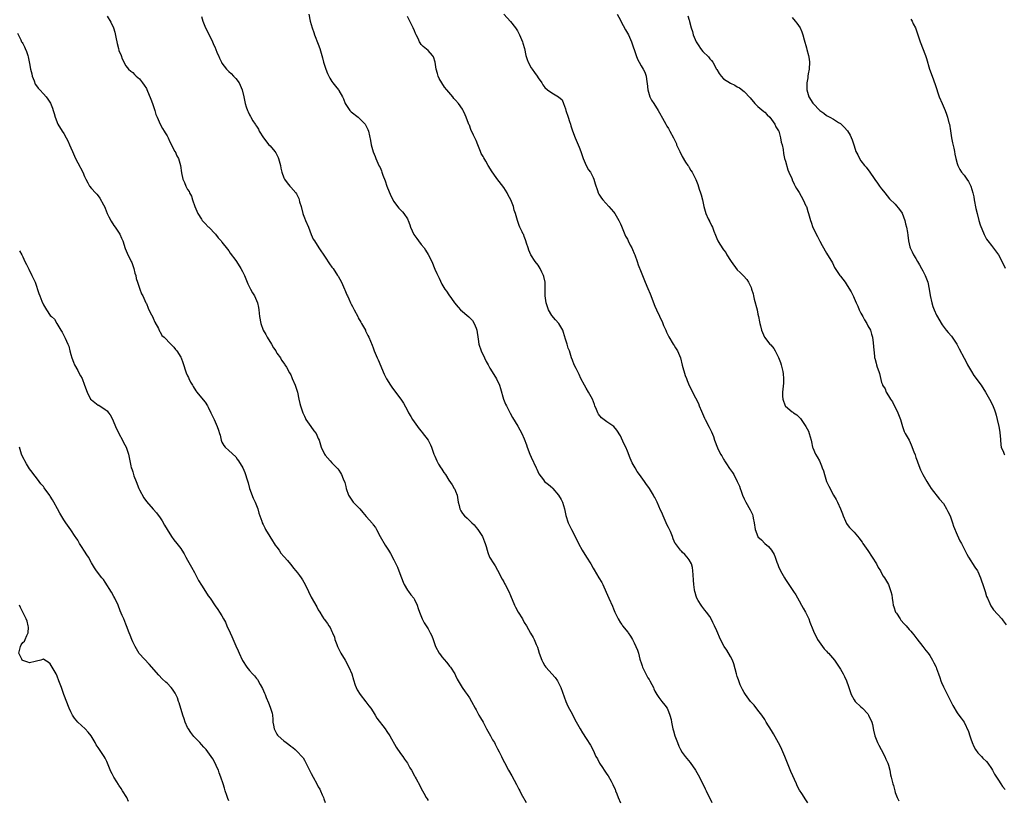
# Model space of a CAD drawing. Units: inches. Extents: x 2616000 to 2619000, y 1515000 to 1518000.
# Drawn here: x 2617860 to 2618147, y 1515264 to 1515491 of the extents above; entities that cross this region are included whole.
import ezdxf

# ---------------------------------------------------------------- set-up
doc = ezdxf.new("R2010")
doc.units = ezdxf.units.IN
doc.header["$MEASUREMENT"] = 0
doc.layers.add('LD26161515_10ft', color=254, linetype='Continuous')

msp = doc.modelspace()

# ---------------------------------------------------------------- linework, layer by layer
at = {"layer": 'LD26161515_10ft'}
for points, elevation in [([(2618001.03, 1515493.03), (2618003, 1515490.85), (2618004.45, 1515489), (2618005, 1515488.2), (2618005.42, 1515487.42), (2618005.62, 1515487), (2618006.48, 1515485), (2618006.61, 1515484.61), (2618007.03, 1515483.03), (2618007.45, 1515481), (2618007.82, 1515479.82), (2618008.1, 1515479), (2618009, 1515477.41), (2618009.28, 1515477), (2618010, 1515476), (2618010.7, 1515475), (2618011, 1515474.52), (2618012.08, 1515473), (2618012.43, 1515472.43), (2618013, 1515471.7), (2618013.79, 1515471), (2618015, 1515470.08), (2618016.99, 1515468.99), (2618018.04, 1515468.04), (2618018.44, 1515467), (2618019, 1515465.44), (2618019.13, 1515465), (2618019.77, 1515463), (2618020.18, 1515461.82), (2618020.44, 1515461), (2618020.56, 1515460.56), (2618021.05, 1515459.05), (2618021.8, 1515457), (2618023, 1515454.32), (2618023.49, 1515453), (2618023.88, 1515451.88), (2618024.15, 1515451), (2618024.99, 1515448.99), (2618025.7, 1515447.7), (2618026.23, 1515447), (2618027, 1515445.48), (2618027.26, 1515445), (2618027.62, 1515443.62), (2618028.29, 1515441.71), (2618028.49, 1515441), (2618028.65, 1515440.65), (2618029.45, 1515439.45), (2618029.82, 1515439), (2618031.65, 1515437), (2618032.27, 1515436.27), (2618033, 1515435.46), (2618033.32, 1515435), (2618034.52, 1515433), (2618035, 1515431.99), (2618035.27, 1515431.27), (2618035.65, 1515430.35), (2618036.42, 1515428.42), (2618037, 1515427.51), (2618037.26, 1515427), (2618037.83, 1515425.83), (2618038.3, 1515425), (2618038.51, 1515424.51), (2618039, 1515423.4), (2618039.15, 1515423), (2618039.83, 1515421), (2618040.1, 1515420.1), (2618041, 1515417.95), (2618041.37, 1515417), (2618042.2, 1515415), (2618043, 1515413.17), (2618043.63, 1515411.63), (2618045, 1515408.02), (2618045.46, 1515407), (2618047.27, 1515403.27), (2618047.35, 1515403), (2618047.56, 1515402.44), (2618048.16, 1515401), (2618048.42, 1515400.42), (2618049.09, 1515399.09), (2618050.35, 1515397), (2618050.58, 1515396.58), (2618051, 1515395.91), (2618051.61, 1515395), (2618052.43, 1515393), (2618053, 1515390.84), (2618053.84, 1515387.84), (2618054.18, 1515387), (2618054.39, 1515386.39), (2618054.98, 1515384.98), (2618055.67, 1515383.67), (2618055.98, 1515383), (2618057.66, 1515379.66), (2618057.9, 1515379), (2618058.57, 1515377.43), (2618059.47, 1515375.47), (2618059.69, 1515375), (2618060.85, 1515372.85), (2618061.49, 1515371.49), (2618062.07, 1515370.07), (2618062.38, 1515369), (2618062.56, 1515368.56), (2618063, 1515367.25), (2618063.21, 1515366.79), (2618064.15, 1515365), (2618064.47, 1515364.47), (2618065, 1515363.48), (2618065.21, 1515363.21), (2618065.31, 1515363), (2618065.87, 1515362.13), (2618066.78, 1515360.78), (2618067, 1515360.41), (2618067.59, 1515359.59), (2618067.96, 1515359), (2618069, 1515357), (2618069.62, 1515355.62), (2618069.8, 1515355), (2618070.16, 1515354.16), (2618070.53, 1515353), (2618071, 1515351.94), (2618071.47, 1515351), (2618072.76, 1515348.75), (2618073, 1515348.14), (2618073.38, 1515347.38), (2618073.54, 1515347), (2618073.65, 1515346.35), (2618073.92, 1515345), (2618074.16, 1515343), (2618074.95, 1515341), (2618075, 1515340.94), (2618076.06, 1515340.06), (2618077.05, 1515339), (2618078.11, 1515338.11), (2618078.98, 1515336.98), (2618079.72, 1515335.72), (2618079.99, 1515335), (2618080.5, 1515333.5), (2618080.81, 1515332.81), (2618081, 1515332.28), (2618081.56, 1515331), (2618082.7, 1515329), (2618083, 1515328.51), (2618083.64, 1515327.64), (2618085.38, 1515325), (2618086.01, 1515324.01), (2618087, 1515322.28), (2618087.7, 1515321), (2618088.14, 1515320.14), (2618088.81, 1515319), (2618089.78, 1515317), (2618090.11, 1515316.11), (2618091, 1515313.93), (2618091.34, 1515313), (2618091.93, 1515311.93), (2618092.38, 1515311), (2618093.78, 1515309), (2618094.31, 1515308.31), (2618095, 1515307.59), (2618095.27, 1515307.27), (2618095.54, 1515307), (2618097.26, 1515305), (2618098.63, 1515303), (2618099, 1515302.4), (2618099.84, 1515301), (2618100.25, 1515300.25), (2618100.81, 1515299), (2618101.37, 1515297.37), (2618101.48, 1515297), (2618102.17, 1515295), (2618103, 1515293.42), (2618103.35, 1515293), (2618105, 1515291.38), (2618105.43, 1515291), (2618107, 1515289.37), (2618107.23, 1515289), (2618108.12, 1515287), (2618108.31, 1515286.31), (2618108.66, 1515284.66), (2618109, 1515282.97), (2618109.82, 1515281), (2618110.22, 1515280.22), (2618110.9, 1515279), (2618111.92, 1515277), (2618112.21, 1515276.21), (2618112.82, 1515275), (2618113, 1515274.46), (2618113.4, 1515273), (2618113.64, 1515271.64), (2618113.82, 1515271), (2618114.28, 1515269), (2618114.48, 1515268.48), (2618114.84, 1515267), (2618115, 1515266.53), (2618115.57, 1515265), (2618116.05, 1515264.05)], 8630), ([(2617885.59, 1515492.41), (2617886.64, 1515490.64), (2617887.4, 1515489), (2617887.8, 1515487.8), (2617888.21, 1515485.79), (2617888.36, 1515485), (2617888.44, 1515484.44), (2617888.85, 1515483), (2617889, 1515482.48), (2617889.61, 1515481), (2617889.98, 1515479.98), (2617891, 1515477.93), (2617891.77, 1515477), (2617892.44, 1515476.44), (2617893, 1515476.03), (2617893.49, 1515475.49), (2617894.06, 1515475), (2617895, 1515474.22), (2617895.9, 1515473), (2617896.35, 1515472.35), (2617897, 1515471.39), (2617897.13, 1515471.13), (2617898.31, 1515468.31), (2617898.79, 1515467), (2617899.45, 1515465), (2617899.78, 1515463.78), (2617900.09, 1515463), (2617901, 1515461), (2617901.69, 1515459.69), (2617902.21, 1515459), (2617902.46, 1515458.46), (2617903, 1515457.61), (2617903.33, 1515457), (2617903.81, 1515455.81), (2617904.3, 1515455), (2617905.18, 1515453.18), (2617905.32, 1515453), (2617905.81, 1515451.81), (2617906.33, 1515451), (2617906.96, 1515448.96), (2617907.18, 1515446.82), (2617907.57, 1515445), (2617908.05, 1515444.05), (2617908.44, 1515443), (2617909, 1515441.99), (2617909.43, 1515441.43), (2617909.56, 1515441), (2617910.09, 1515440.09), (2617910.38, 1515439), (2617911.08, 1515437), (2617912, 1515435), (2617913, 1515433.33), (2617913.27, 1515433), (2617914.06, 1515432.06), (2617915, 1515431.11), (2617915.13, 1515431), (2617917.14, 1515429), (2617917.91, 1515427.91), (2617918.72, 1515427), (2617918.82, 1515426.82), (2617919, 1515426.62), (2617920.58, 1515424.58), (2617921, 1515424.14), (2617921.42, 1515423.42), (2617923, 1515421.33), (2617923.19, 1515421), (2617924.46, 1515419), (2617925, 1515418.09), (2617925.35, 1515417.35), (2617925.51, 1515417), (2617926.52, 1515414.52), (2617927, 1515413.54), (2617927.28, 1515413), (2617927.9, 1515411.9), (2617928.43, 1515411), (2617929.31, 1515409), (2617929.64, 1515407.64), (2617929.74, 1515407), (2617929.93, 1515405), (2617930.27, 1515403), (2617931, 1515401), (2617931.74, 1515399.74), (2617932.14, 1515399), (2617933.37, 1515397), (2617933.95, 1515395.95), (2617934.64, 1515395), (2617934.75, 1515394.75), (2617935, 1515394.39), (2617936.01, 1515393), (2617936.32, 1515392.32), (2617937, 1515391.43), (2617937.16, 1515391.16), (2617937.3, 1515391), (2617937.76, 1515390.24), (2617938.63, 1515388.63), (2617939, 1515388.02), (2617939.3, 1515387.3), (2617939.47, 1515387), (2617940.33, 1515385), (2617940.96, 1515383), (2617941.35, 1515381), (2617941.67, 1515379.67), (2617941.86, 1515379), (2617942.56, 1515377), (2617943, 1515376.05), (2617943.29, 1515375.29), (2617943.45, 1515375), (2617944.86, 1515373), (2617945.76, 1515371.76), (2617946.37, 1515371), (2617947, 1515369.54), (2617947.28, 1515369), (2617947.65, 1515367.65), (2617947.87, 1515367), (2617948.79, 1515365), (2617949, 1515364.71), (2617950.47, 1515363), (2617951, 1515362.48), (2617952.39, 1515361), (2617952.69, 1515360.69), (2617953, 1515360.29), (2617953.52, 1515359.52), (2617953.76, 1515359), (2617954.25, 1515357.75), (2617954.72, 1515356.72), (2617955, 1515355.51), (2617955.13, 1515355), (2617955.86, 1515353), (2617957, 1515351.24), (2617957.2, 1515351), (2617959.11, 1515349), (2617960.01, 1515348.01), (2617961, 1515346.79), (2617962.77, 1515344.77), (2617963, 1515344.43), (2617963.64, 1515343.64), (2617964, 1515343), (2617965.03, 1515341), (2617966.49, 1515338.49), (2617967.48, 1515337), (2617968.04, 1515336.04), (2617969, 1515334.25), (2617970.06, 1515332.06), (2617970.48, 1515331), (2617971.23, 1515329), (2617971.73, 1515327.73), (2617972.07, 1515327), (2617973, 1515325.34), (2617973.25, 1515325), (2617973.97, 1515323.97), (2617974.8, 1515323), (2617975, 1515322.66), (2617975.81, 1515321), (2617976.07, 1515320.07), (2617976.48, 1515319), (2617977.28, 1515317), (2617977.87, 1515315.88), (2617979, 1515314.09), (2617979.64, 1515313), (2617980.09, 1515312.09), (2617980.48, 1515311), (2617981.14, 1515309), (2617982.22, 1515307), (2617982.56, 1515306.56), (2617983, 1515305.95), (2617984.38, 1515304.38), (2617985, 1515303.56), (2617985.27, 1515303.27), (2617985.47, 1515303), (2617986.77, 1515301), (2617987, 1515300.56), (2617987.5, 1515299.5), (2617988.95, 1515297), (2617989.76, 1515295.76), (2617990.32, 1515295), (2617991, 1515294.03), (2617991.62, 1515293), (2617992.72, 1515291), (2617993, 1515290.53), (2617993.78, 1515289), (2617994.22, 1515288.22), (2617995, 1515286.95), (2617996.04, 1515285), (2617996.37, 1515284.37), (2617997.15, 1515283), (2617997.79, 1515281.79), (2617998.28, 1515281), (2617998.51, 1515280.51), (2617999.23, 1515279.23), (2617999.71, 1515278.29), (2618000.32, 1515277), (2618000.52, 1515276.52), (2618001.21, 1515275.21), (2618002.44, 1515273), (2618003.38, 1515271.38), (2618004.77, 1515268.77), (2618005.44, 1515267.44), (2618005.7, 1515267), (2618006.13, 1515266.13), (2618007.59, 1515263.59)], 8590), ([(2617913, 1515492.3), (2617913.41, 1515491), (2617914.24, 1515489), (2617915.54, 1515486.46), (2617916.26, 1515485), (2617916.46, 1515484.46), (2617917, 1515483.25), (2617917.13, 1515483), (2617917.63, 1515481.63), (2617917.96, 1515481), (2617918.23, 1515480.23), (2617918.83, 1515479), (2617919, 1515478.74), (2617920.32, 1515477), (2617921, 1515476.34), (2617921.71, 1515475.71), (2617922.39, 1515475), (2617923, 1515474.31), (2617924, 1515473), (2617924.32, 1515472.32), (2617924.87, 1515471), (2617925.35, 1515469), (2617925.74, 1515467), (2617926.08, 1515466.08), (2617926.39, 1515465), (2617926.62, 1515464.62), (2617927, 1515463.74), (2617927.27, 1515463.27), (2617927.4, 1515463), (2617927.99, 1515462.01), (2617928.64, 1515461), (2617928.8, 1515460.8), (2617929, 1515460.44), (2617929.58, 1515459.58), (2617929.85, 1515459), (2617931.07, 1515457), (2617932.67, 1515455), (2617933, 1515454.65), (2617934.37, 1515453), (2617934.65, 1515452.65), (2617935, 1515452.03), (2617935.34, 1515451.34), (2617935.47, 1515451), (2617936.01, 1515449), (2617936.15, 1515448.15), (2617936.44, 1515447), (2617937, 1515445.41), (2617937.19, 1515445), (2617937.94, 1515443.94), (2617938.72, 1515443), (2617939, 1515442.69), (2617940.45, 1515441), (2617940.69, 1515440.69), (2617941.34, 1515439.34), (2617941.44, 1515439), (2617941.6, 1515438.4), (2617942.03, 1515437), (2617942.57, 1515435), (2617942.67, 1515434.67), (2617943, 1515433.75), (2617943.31, 1515433), (2617944.21, 1515431), (2617945, 1515428.85), (2617945.56, 1515427.56), (2617945.88, 1515427), (2617947.16, 1515425), (2617949, 1515422.33), (2617950.33, 1515420.33), (2617951, 1515419.42), (2617951.17, 1515419.17), (2617951.32, 1515419), (2617952.67, 1515417), (2617952.8, 1515416.8), (2617953.76, 1515415), (2617954.38, 1515413.62), (2617954.68, 1515413), (2617954.8, 1515412.8), (2617955.37, 1515411.37), (2617955.5, 1515411), (2617955.88, 1515410.12), (2617956.41, 1515409), (2617956.63, 1515408.63), (2617957, 1515407.92), (2617957.43, 1515407), (2617958.51, 1515405), (2617958.66, 1515404.66), (2617959.38, 1515403.38), (2617959.64, 1515403), (2617960.49, 1515401.51), (2617960.75, 1515401), (2617960.82, 1515400.82), (2617961, 1515400.46), (2617961.46, 1515399.46), (2617961.73, 1515399), (2617962.7, 1515396.7), (2617963, 1515395.93), (2617963.34, 1515395), (2617964.17, 1515393), (2617964.43, 1515392.43), (2617966.23, 1515388.23), (2617966.91, 1515386.91), (2617968.08, 1515385), (2617968.42, 1515384.42), (2617969.55, 1515383), (2617971.09, 1515381), (2617971.84, 1515379.84), (2617973, 1515377.66), (2617973.33, 1515377), (2617973.93, 1515375.93), (2617974.48, 1515375), (2617975.9, 1515373), (2617976.37, 1515372.37), (2617977, 1515371.62), (2617977.29, 1515371.29), (2617978.99, 1515369), (2617979.72, 1515367.72), (2617979.95, 1515367), (2617980.5, 1515365.5), (2617980.7, 1515365), (2617980.79, 1515364.79), (2617981, 1515364.4), (2617981.58, 1515363), (2617982.04, 1515362.04), (2617982.75, 1515361), (2617982.84, 1515360.84), (2617983, 1515360.61), (2617983.61, 1515359.61), (2617984.03, 1515359), (2617985, 1515357.43), (2617985.99, 1515355.99), (2617986.63, 1515355), (2617986.76, 1515354.76), (2617987, 1515354.17), (2617987.42, 1515353), (2617987.65, 1515351.65), (2617987.73, 1515351), (2617988.01, 1515349.99), (2617988.24, 1515349), (2617988.48, 1515348.48), (2617989, 1515347.71), (2617989.62, 1515347), (2617990.32, 1515346.32), (2617991, 1515345.65), (2617991.75, 1515345), (2617992.36, 1515344.36), (2617993, 1515343.57), (2617993.5, 1515343), (2617994.82, 1515341), (2617995.44, 1515339.44), (2617995.64, 1515339), (2617995.89, 1515338.11), (2617996.16, 1515337), (2617996.36, 1515336.36), (2617996.85, 1515335), (2617998.11, 1515333), (2617998.5, 1515332.5), (2617999.22, 1515331.22), (2618000.58, 1515328.58), (2618001, 1515327.81), (2618001.27, 1515327.27), (2618001.42, 1515327), (2618002.45, 1515325), (2618003, 1515323.78), (2618004.15, 1515321), (2618004.44, 1515320.44), (2618005.21, 1515319), (2618006.43, 1515317), (2618007, 1515315.99), (2618007.6, 1515315), (2618008.83, 1515312.83), (2618009.58, 1515311.58), (2618009.87, 1515311), (2618010.48, 1515309.52), (2618010.73, 1515309), (2618010.8, 1515308.8), (2618011, 1515308.08), (2618011.34, 1515307), (2618012.09, 1515305), (2618012.39, 1515304.39), (2618013, 1515303.36), (2618013.3, 1515303), (2618015.97, 1515299.97), (2618016.62, 1515299), (2618017, 1515298.37), (2618017.65, 1515297), (2618019.12, 1515293), (2618019.65, 1515291.65), (2618021, 1515289.21), (2618021.71, 1515287.71), (2618023.22, 1515285), (2618023.9, 1515283.9), (2618025, 1515282.25), (2618026.26, 1515280.26), (2618027, 1515278.82), (2618027.87, 1515277), (2618028.26, 1515276.26), (2618028.89, 1515275), (2618029.73, 1515273.73), (2618030.2, 1515273), (2618031, 1515271.85), (2618031.37, 1515271.37), (2618032.25, 1515269.75), (2618032.69, 1515269), (2618032.79, 1515268.79), (2618033, 1515268.29), (2618033.42, 1515267.42), (2618033.56, 1515267), (2618033.89, 1515266.11), (2618034.35, 1515265), (2618035, 1515263.51)], 8600), ([(2617944.27, 1515493), (2617944.68, 1515491), (2617945.24, 1515489), (2617945.71, 1515487.71), (2617945.96, 1515487), (2617947, 1515484.32), (2617947.46, 1515483), (2617947.63, 1515482.37), (2617948.26, 1515480.26), (2617948.57, 1515479), (2617949, 1515477.6), (2617949.2, 1515477), (2617949.72, 1515475.72), (2617950.38, 1515474.38), (2617951, 1515473.39), (2617951.31, 1515473), (2617952.03, 1515472.03), (2617952.87, 1515471), (2617953, 1515470.79), (2617954.05, 1515469), (2617954.37, 1515468.37), (2617954.84, 1515467), (2617955, 1515466.74), (2617956.18, 1515465), (2617956.58, 1515464.58), (2617958.59, 1515463), (2617959, 1515462.65), (2617960.65, 1515461), (2617960.79, 1515460.79), (2617961.44, 1515459.44), (2617961.61, 1515459), (2617962.22, 1515456.22), (2617962.45, 1515455), (2617963, 1515452.99), (2617963.59, 1515451.59), (2617963.8, 1515451), (2617964.4, 1515449.6), (2617964.68, 1515449), (2617964.79, 1515448.79), (2617965, 1515448.36), (2617965.46, 1515447.46), (2617965.57, 1515447), (2617965.85, 1515446.15), (2617966.52, 1515444.52), (2617967.03, 1515443), (2617968.17, 1515440.17), (2617969, 1515438.45), (2617970.13, 1515437), (2617970.52, 1515436.52), (2617971.51, 1515435.51), (2617971.92, 1515435), (2617973, 1515433.42), (2617973.13, 1515433.13), (2617973.15, 1515433), (2617973.67, 1515431.67), (2617973.85, 1515431), (2617974.86, 1515428.86), (2617975.68, 1515427.68), (2617976.24, 1515427), (2617977, 1515425.99), (2617977.82, 1515425), (2617978.28, 1515424.28), (2617979.05, 1515423.05), (2617980.13, 1515421), (2617981, 1515418.83), (2617981.54, 1515417.54), (2617981.81, 1515417), (2617982.18, 1515416.18), (2617983, 1515414.46), (2617983.88, 1515413), (2617984.35, 1515412.35), (2617985, 1515411.3), (2617985.78, 1515410.22), (2617986.7, 1515409), (2617987.76, 1515407.76), (2617988.45, 1515407), (2617990.89, 1515404.89), (2617991.88, 1515403.88), (2617992.45, 1515403), (2617993, 1515401.59), (2617993.19, 1515401), (2617993.57, 1515398.43), (2617993.81, 1515397), (2617994.45, 1515395), (2617995.39, 1515393), (2617995.93, 1515391.93), (2617996.47, 1515391), (2617997, 1515390.02), (2617998.15, 1515388.15), (2617998.89, 1515386.89), (2617999.76, 1515385), (2618000.07, 1515384.07), (2618000.97, 1515380.97), (2618001.54, 1515379.54), (2618001.77, 1515379), (2618002.85, 1515376.85), (2618003.58, 1515375.58), (2618005.14, 1515373.14), (2618006.27, 1515371), (2618007, 1515369.42), (2618007.63, 1515367.63), (2618007.82, 1515367), (2618008.57, 1515365), (2618009, 1515364.13), (2618010.48, 1515361), (2618010.6, 1515360.6), (2618011.19, 1515359.19), (2618012.55, 1515357.45), (2618012.88, 1515357), (2618014.09, 1515356.09), (2618015.16, 1515355.16), (2618015.3, 1515355), (2618017, 1515353.06), (2618017.76, 1515351.76), (2618018.11, 1515351), (2618018.71, 1515349), (2618019.12, 1515347.12), (2618019.79, 1515345), (2618020.73, 1515343), (2618022.2, 1515340.2), (2618022.75, 1515339), (2618023.84, 1515337), (2618025.12, 1515335), (2618026.35, 1515333), (2618027, 1515331.77), (2618027.29, 1515331.29), (2618028.7, 1515329), (2618029.56, 1515327.56), (2618029.85, 1515327), (2618030.84, 1515324.84), (2618031.63, 1515323), (2618032.69, 1515320.69), (2618033, 1515319.91), (2618033.38, 1515319), (2618034.3, 1515317), (2618035, 1515315.91), (2618035.38, 1515315.38), (2618035.63, 1515315), (2618037.12, 1515313.12), (2618037.19, 1515313), (2618037.96, 1515311.96), (2618038.49, 1515311), (2618039, 1515310.02), (2618039.51, 1515309), (2618039.93, 1515307.93), (2618040.24, 1515307), (2618040.66, 1515305.33), (2618040.76, 1515305), (2618041, 1515304.24), (2618041.34, 1515303.34), (2618041.44, 1515303), (2618041.84, 1515302.16), (2618042.41, 1515301), (2618043, 1515299.89), (2618043.37, 1515299.37), (2618043.57, 1515299), (2618044.09, 1515297.91), (2618044.56, 1515297), (2618044.67, 1515296.67), (2618045, 1515295.94), (2618045.54, 1515295), (2618046.14, 1515294.14), (2618047.03, 1515293), (2618047.95, 1515291.95), (2618048.57, 1515291), (2618049, 1515290.08), (2618049.39, 1515289), (2618049.73, 1515287.73), (2618049.81, 1515287), (2618050, 1515286), (2618050.26, 1515285), (2618050.45, 1515284.45), (2618050.84, 1515283), (2618051, 1515282.5), (2618051.56, 1515281), (2618052.01, 1515280.01), (2618052.44, 1515279), (2618053, 1515278.1), (2618053.78, 1515277), (2618055.25, 1515275.25), (2618056.88, 1515273), (2618057.64, 1515271.64), (2618058.03, 1515271), (2618059.6, 1515267.6), (2618059.93, 1515267), (2618061.62, 1515263.62)], 8610), ([(2618089.5, 1515263.5), (2618089, 1515264.33), (2618087.77, 1515266.23), (2618087.15, 1515267.15), (2618086.43, 1515268.43), (2618086.21, 1515269), (2618084.59, 1515272.59), (2618082.87, 1515277), (2618081.66, 1515279.66), (2618081, 1515280.98), (2618079.58, 1515283.58), (2618079, 1515284.53), (2618077.42, 1515287), (2618077, 1515287.69), (2618076.11, 1515289), (2618075, 1515290.49), (2618073.89, 1515291.89), (2618073, 1515292.81), (2618072.84, 1515293), (2618071.38, 1515295), (2618071, 1515295.6), (2618070.51, 1515296.51), (2618070.25, 1515297), (2618069.87, 1515297.87), (2618069.41, 1515299), (2618069.31, 1515299.31), (2618069, 1515300.21), (2618068.75, 1515301), (2618067.96, 1515303.96), (2618067.56, 1515305), (2618067, 1515306.08), (2618065.93, 1515307.93), (2618065.15, 1515309), (2618064.1, 1515311), (2618063, 1515313.53), (2618062.4, 1515315), (2618061.92, 1515315.92), (2618061.42, 1515317), (2618061, 1515317.68), (2618060.06, 1515319), (2618059.57, 1515319.57), (2618058.68, 1515320.68), (2618058.46, 1515321), (2618057.6, 1515322.4), (2618057.21, 1515323), (2618057, 1515323.61), (2618056.69, 1515324.69), (2618056.6, 1515325), (2618056.52, 1515325.48), (2618056.32, 1515327), (2618056.29, 1515328.29), (2618056.12, 1515329.88), (2618056.1, 1515331), (2618055.94, 1515331.94), (2618055.64, 1515333), (2618055, 1515334.18), (2618054.44, 1515335), (2618053.77, 1515335.77), (2618053, 1515336.46), (2618052.76, 1515336.76), (2618052.5, 1515337), (2618051, 1515338.92), (2618050.95, 1515339), (2618050.34, 1515340.34), (2618050.11, 1515341), (2618049.54, 1515342.46), (2618049, 1515343.57), (2618048.51, 1515344.51), (2618048.31, 1515345), (2618047.39, 1515347), (2618047, 1515348.02), (2618046.67, 1515348.67), (2618045.65, 1515351), (2618045, 1515352.3), (2618044.74, 1515352.74), (2618044.63, 1515353), (2618043.44, 1515355), (2618042.41, 1515356.41), (2618042.03, 1515357), (2618040.55, 1515359), (2618039.9, 1515359.9), (2618039.27, 1515361), (2618039, 1515361.51), (2618038.43, 1515362.43), (2618037.82, 1515363.82), (2618037, 1515365.87), (2618036.51, 1515367), (2618036.02, 1515368.03), (2618035, 1515370.26), (2618033.94, 1515371.94), (2618033.04, 1515373), (2618031, 1515374.39), (2618029.5, 1515375.5), (2618028.61, 1515376.61), (2618028.39, 1515377), (2618028.02, 1515377.98), (2618027.57, 1515379), (2618027.41, 1515379.41), (2618026.83, 1515381), (2618025.72, 1515383), (2618025, 1515384.21), (2618024.49, 1515385), (2618023.48, 1515387), (2618023, 1515388.11), (2618022.71, 1515388.71), (2618022.1, 1515389.9), (2618021.56, 1515391), (2618021, 1515392.31), (2618020.74, 1515393), (2618020.15, 1515395), (2618019.81, 1515395.81), (2618019.47, 1515397), (2618019, 1515398.47), (2618018.41, 1515400.41), (2618018.2, 1515401), (2618017.03, 1515403), (2618016.05, 1515404.05), (2618015, 1515405.29), (2618014.09, 1515407), (2618013.79, 1515407.79), (2618013.4, 1515409), (2618013.11, 1515411), (2618013.1, 1515413), (2618013.05, 1515415.05), (2618012.71, 1515416.71), (2618012.58, 1515417), (2618012.1, 1515417.9), (2618011.57, 1515419), (2618011, 1515419.98), (2618010.16, 1515421), (2618008.93, 1515423), (2618008.35, 1515424.35), (2618008.11, 1515425), (2618007.62, 1515426.38), (2618007.43, 1515427), (2618007.35, 1515427.35), (2618007, 1515428.29), (2618006.82, 1515428.82), (2618006.68, 1515429), (2618006.36, 1515429.64), (2618005.74, 1515431), (2618005.46, 1515431.46), (2618004.99, 1515432.99), (2618004.44, 1515435), (2618004.01, 1515436.01), (2618003.84, 1515437), (2618003.05, 1515439), (2618002.32, 1515440.32), (2618001.99, 1515441), (2618001, 1515442.52), (2617999, 1515445.23), (2617997.44, 1515447.44), (2617996.64, 1515448.64), (2617996.47, 1515449), (2617995.81, 1515450.19), (2617995.2, 1515451.2), (2617995, 1515451.61), (2617994.48, 1515452.48), (2617994.25, 1515453), (2617993.44, 1515455), (2617993, 1515456.28), (2617992.58, 1515457), (2617992.21, 1515457.79), (2617991.4, 1515459.4), (2617991, 1515460.68), (2617990.88, 1515460.88), (2617990.8, 1515461.2), (2617990.09, 1515463), (2617989.74, 1515463.74), (2617989.19, 1515465), (2617989, 1515465.34), (2617987.8, 1515467), (2617987, 1515467.99), (2617986.51, 1515468.51), (2617986.18, 1515469), (2617985, 1515470.28), (2617984.45, 1515471), (2617983.77, 1515471.77), (2617982.98, 1515472.98), (2617982.26, 1515474.26), (2617981.95, 1515475), (2617981.76, 1515475.76), (2617981.39, 1515477), (2617981.05, 1515479), (2617980.59, 1515480.59), (2617980.3, 1515481), (2617979, 1515482.39), (2617977.59, 1515483.59), (2617977, 1515484.14), (2617976.65, 1515484.65), (2617976.48, 1515485), (2617976.06, 1515485.94), (2617975.55, 1515487), (2617975.35, 1515487.35), (2617975, 1515488.14), (2617974.64, 1515489), (2617973.71, 1515491), (2617973, 1515492.31)], 8620), ([(2618034.04, 1515493), (2618035, 1515491.27), (2618035.13, 1515491), (2618036.45, 1515488.45), (2618037.33, 1515487), (2618038.25, 1515485), (2618039.53, 1515481), (2618039.95, 1515479.95), (2618040.43, 1515479), (2618041, 1515477.99), (2618041.62, 1515477), (2618042.1, 1515476.1), (2618042.48, 1515475), (2618042.66, 1515473.34), (2618042.79, 1515472.79), (2618042.93, 1515471), (2618043.52, 1515469), (2618044.03, 1515468.03), (2618044.66, 1515467), (2618045.96, 1515465), (2618046.32, 1515464.31), (2618047.24, 1515462.76), (2618048.2, 1515461), (2618048.46, 1515460.46), (2618049, 1515459.73), (2618049.41, 1515459), (2618050.43, 1515457), (2618050.64, 1515456.64), (2618051, 1515455.87), (2618051.26, 1515455.26), (2618051.34, 1515455), (2618051.61, 1515454.39), (2618052.26, 1515453), (2618053, 1515451.58), (2618053.94, 1515449.94), (2618054.62, 1515449), (2618054.75, 1515448.75), (2618055, 1515448.37), (2618055.52, 1515447.52), (2618055.86, 1515447), (2618056.9, 1515444.9), (2618057.47, 1515443.47), (2618057.9, 1515442.1), (2618058.3, 1515441), (2618058.46, 1515440.46), (2618058.83, 1515439), (2618059.26, 1515437), (2618059.64, 1515435.64), (2618059.85, 1515435), (2618060.56, 1515433.44), (2618060.77, 1515433), (2618060.86, 1515432.86), (2618061, 1515432.53), (2618061.54, 1515431.54), (2618061.76, 1515431), (2618062.18, 1515429.82), (2618062.66, 1515428.66), (2618063, 1515427.69), (2618063.24, 1515427.24), (2618063.34, 1515427), (2618063.88, 1515426.12), (2618065, 1515424.4), (2618065.64, 1515423.64), (2618065.99, 1515423), (2618067, 1515421.33), (2618067.23, 1515421), (2618069, 1515418.62), (2618069.83, 1515417.83), (2618070.82, 1515416.82), (2618071.77, 1515415.77), (2618072.24, 1515415), (2618073, 1515413.44), (2618073.15, 1515413), (2618073.59, 1515411.59), (2618073.7, 1515411), (2618073.92, 1515410.08), (2618074.74, 1515407), (2618075, 1515405.74), (2618075.2, 1515405), (2618075.47, 1515403.47), (2618075.57, 1515403), (2618075.72, 1515402.28), (2618076.04, 1515401), (2618076.36, 1515400.36), (2618076.92, 1515399), (2618078.51, 1515397), (2618078.76, 1515396.76), (2618079.67, 1515395.67), (2618080, 1515395), (2618081, 1515393.09), (2618081.59, 1515391.59), (2618081.79, 1515391), (2618082.3, 1515389), (2618082.32, 1515388.32), (2618082.47, 1515387), (2618082.41, 1515385.59), (2618082.16, 1515383), (2618082.18, 1515381.82), (2618082.22, 1515381), (2618082.91, 1515379), (2618083, 1515378.89), (2618085, 1515377.23), (2618085.15, 1515377.15), (2618085.33, 1515377), (2618086.38, 1515376.38), (2618087.37, 1515375.37), (2618087.59, 1515375), (2618089, 1515373), (2618089.68, 1515371.67), (2618089.97, 1515371), (2618090.51, 1515369), (2618090.56, 1515368.56), (2618090.93, 1515367), (2618091, 1515366.78), (2618091.78, 1515365), (2618092.21, 1515364.21), (2618092.95, 1515363), (2618093.56, 1515361.56), (2618093.74, 1515361), (2618094.07, 1515360.07), (2618094.35, 1515359), (2618095.01, 1515357), (2618095.61, 1515355.61), (2618097, 1515353.07), (2618097.76, 1515351.76), (2618098.14, 1515351), (2618099.04, 1515349), (2618099.6, 1515347.6), (2618099.81, 1515347), (2618100.51, 1515345.49), (2618100.72, 1515345), (2618100.81, 1515344.81), (2618101, 1515344.53), (2618101.65, 1515343.65), (2618103, 1515342.26), (2618104.47, 1515340.47), (2618105, 1515339.79), (2618105.32, 1515339.33), (2618105.53, 1515339), (2618107, 1515336.96), (2618108.29, 1515335), (2618109.5, 1515333), (2618110.01, 1515332.01), (2618110.66, 1515331), (2618111, 1515330.35), (2618111.49, 1515329.49), (2618111.82, 1515329), (2618112.98, 1515327), (2618113.72, 1515325), (2618114.02, 1515324.02), (2618114.09, 1515323), (2618114.24, 1515321.76), (2618114.41, 1515321), (2618114.54, 1515320.54), (2618115.1, 1515319), (2618115.32, 1515318.68), (2618116.37, 1515317), (2618116.6, 1515316.6), (2618117.55, 1515315.55), (2618118.19, 1515315), (2618119, 1515313.97), (2618119.47, 1515313.47), (2618119.95, 1515313), (2618120.38, 1515312.38), (2618121.24, 1515311.24), (2618123, 1515308.96), (2618123.84, 1515307.84), (2618124.52, 1515307), (2618125, 1515306.35), (2618125.87, 1515305), (2618126.26, 1515304.26), (2618126.85, 1515303), (2618127, 1515302.61), (2618127.58, 1515301), (2618127.93, 1515299.93), (2618128.29, 1515299), (2618128.47, 1515298.47), (2618129, 1515297.21), (2618131, 1515293.34), (2618131.2, 1515293), (2618131.79, 1515291.79), (2618133, 1515289.68), (2618133.46, 1515289), (2618134.13, 1515288.13), (2618135, 1515286.95), (2618136.29, 1515284.29), (2618136.67, 1515283), (2618137, 1515282.09), (2618137.36, 1515281), (2618137.86, 1515279.86), (2618138.38, 1515279), (2618139, 1515278.07), (2618140.08, 1515277), (2618140.51, 1515276.51), (2618141.51, 1515275.51), (2618141.93, 1515275), (2618143, 1515273.48), (2618143.27, 1515273), (2618143.86, 1515271.86), (2618145, 1515270.1), (2618145.73, 1515269), (2618146.22, 1515268.22), (2618147, 1515267.33)], 8640), ([(2618054.56, 1515492.56), (2618055, 1515491.22), (2618055.06, 1515491.06), (2618055.09, 1515490.91), (2618055.59, 1515489), (2618055.95, 1515487.95), (2618056.16, 1515487), (2618057.02, 1515485), (2618057.81, 1515483.81), (2618058.3, 1515483), (2618059, 1515482.17), (2618060.57, 1515480.57), (2618061, 1515480.01), (2618061.53, 1515479.53), (2618061.86, 1515479), (2618062.94, 1515477), (2618063, 1515476.87), (2618063.72, 1515475.72), (2618064.28, 1515475), (2618065, 1515474.15), (2618067, 1515472.92), (2618068.32, 1515472.32), (2618069, 1515471.89), (2618069.6, 1515471.6), (2618071, 1515470.53), (2618072.7, 1515468.7), (2618074.1, 1515467), (2618075, 1515466.13), (2618076.69, 1515464.69), (2618077, 1515464.48), (2618077.69, 1515463.69), (2618078.43, 1515463), (2618079, 1515462.35), (2618079.92, 1515461), (2618080.2, 1515460.2), (2618081, 1515459.06), (2618081.05, 1515458.95), (2618081.62, 1515457), (2618081.76, 1515455.76), (2618082.06, 1515455), (2618082.33, 1515453.67), (2618082.43, 1515452.43), (2618082.76, 1515451), (2618083, 1515450.21), (2618083.69, 1515447.69), (2618084.04, 1515447), (2618084.86, 1515445.14), (2618084.93, 1515444.93), (2618085, 1515444.81), (2618085.52, 1515443.52), (2618085.83, 1515443), (2618086.23, 1515442.23), (2618087, 1515441.08), (2618088.13, 1515439), (2618089, 1515437.24), (2618089.1, 1515437), (2618089.57, 1515435.57), (2618089.77, 1515435), (2618090.31, 1515433), (2618090.47, 1515432.47), (2618091, 1515430.89), (2618092.32, 1515428.32), (2618093, 1515426.94), (2618093.68, 1515425.68), (2618095, 1515423.41), (2618096.68, 1515420.68), (2618097, 1515419.95), (2618097.32, 1515419.32), (2618097.51, 1515419), (2618098.81, 1515417), (2618099, 1515416.74), (2618100.37, 1515415), (2618101, 1515414.04), (2618102.17, 1515412.17), (2618102.7, 1515411), (2618102.81, 1515410.81), (2618103, 1515410.4), (2618103.58, 1515409), (2618104.07, 1515408.07), (2618104.47, 1515407), (2618105, 1515406.01), (2618105.5, 1515405), (2618106.01, 1515404.01), (2618106.66, 1515403), (2618107, 1515402.31), (2618107.73, 1515401), (2618108.1, 1515399.9), (2618108.35, 1515399), (2618108.6, 1515397.4), (2618108.77, 1515395.23), (2618108.77, 1515395), (2618108.81, 1515394.81), (2618108.97, 1515393), (2618109, 1515392.86), (2618109.41, 1515391.41), (2618109.48, 1515391), (2618109.69, 1515390.31), (2618110.2, 1515389), (2618110.44, 1515388.44), (2618111, 1515385.81), (2618111.24, 1515385.24), (2618111.3, 1515385), (2618112.01, 1515384.01), (2618112.38, 1515383), (2618113, 1515381.96), (2618113.61, 1515381), (2618114.21, 1515380.21), (2618115.75, 1515377), (2618116.53, 1515375), (2618117.1, 1515373), (2618117.57, 1515371.57), (2618117.84, 1515371), (2618119, 1515369.04), (2618119.63, 1515367.63), (2618120.38, 1515365.62), (2618120.73, 1515364.73), (2618121, 1515363.99), (2618121.33, 1515363), (2618121.58, 1515362.42), (2618122.37, 1515360.37), (2618123.03, 1515359.03), (2618124.16, 1515357), (2618124.48, 1515356.48), (2618125.44, 1515355), (2618127.88, 1515351.89), (2618129, 1515350.61), (2618129.94, 1515349), (2618130.28, 1515348.28), (2618130.95, 1515347), (2618131.66, 1515345), (2618131.97, 1515343.97), (2618133, 1515341.48), (2618133.76, 1515339.76), (2618134.22, 1515339), (2618135, 1515337.45), (2618135.25, 1515337), (2618135.81, 1515335.81), (2618136.27, 1515335), (2618138.11, 1515332.11), (2618138.88, 1515331), (2618139, 1515330.78), (2618139.77, 1515329), (2618140.09, 1515328.09), (2618140.43, 1515327), (2618141.12, 1515325), (2618141.57, 1515323.57), (2618141.8, 1515323), (2618142.51, 1515321.49), (2618142.69, 1515321), (2618142.79, 1515320.79), (2618143, 1515320.52), (2618143.62, 1515319.62), (2618145.97, 1515317), (2618146.43, 1515316.43), (2618147.24, 1515315.24)], 8650), ([(2618085, 1515492.08), (2618085.81, 1515491), (2618086.36, 1515490.36), (2618087.3, 1515489), (2618087.83, 1515487.83), (2618088.08, 1515487), (2618088.45, 1515485.56), (2618089.17, 1515483.17), (2618089.26, 1515482.74), (2618089.75, 1515481), (2618089.93, 1515479.93), (2618090.01, 1515479), (2618089.93, 1515477), (2618089.66, 1515475.66), (2618089.57, 1515475), (2618089.52, 1515474.48), (2618089.22, 1515473), (2618089.24, 1515471.24), (2618089.26, 1515471), (2618089.86, 1515469), (2618091, 1515467.09), (2618091.07, 1515467), (2618093, 1515465.01), (2618094.17, 1515464.17), (2618095, 1515463.55), (2618095.96, 1515463), (2618097, 1515462.47), (2618098.48, 1515461.52), (2618099, 1515461.2), (2618100.14, 1515460.14), (2618101.04, 1515459.04), (2618101.83, 1515457.83), (2618102.48, 1515456.48), (2618103, 1515454.68), (2618103.55, 1515453), (2618104.06, 1515452.06), (2618104.54, 1515451), (2618105, 1515450.34), (2618106.04, 1515449), (2618106.49, 1515448.49), (2618107, 1515447.76), (2618107.34, 1515447.34), (2618109, 1515444.93), (2618109.85, 1515443.85), (2618110.42, 1515443), (2618111, 1515442.15), (2618111.53, 1515441.53), (2618111.94, 1515441), (2618113.31, 1515439.31), (2618115, 1515437.71), (2618116.21, 1515436.21), (2618117, 1515435.09), (2618117.76, 1515433), (2618117.99, 1515431.99), (2618118.26, 1515431), (2618118.54, 1515429.46), (2618118.67, 1515428.67), (2618118.88, 1515427), (2618119.26, 1515425.26), (2618119.33, 1515425), (2618119.89, 1515423.89), (2618120.28, 1515423), (2618121, 1515421.91), (2618121.5, 1515421), (2618122.08, 1515420.08), (2618122.62, 1515419), (2618123, 1515418.29), (2618123.66, 1515417), (2618124.46, 1515415), (2618124.88, 1515413), (2618125.14, 1515411.14), (2618125.61, 1515409), (2618125.95, 1515407.95), (2618126.3, 1515407), (2618127, 1515405.38), (2618128.61, 1515402.61), (2618129.84, 1515401), (2618130.38, 1515400.38), (2618131.33, 1515399.33), (2618131.57, 1515399), (2618132.87, 1515397), (2618133.63, 1515395.63), (2618135, 1515392.87), (2618135.68, 1515391.68), (2618136.03, 1515391), (2618137.18, 1515389), (2618137.88, 1515387.88), (2618139.95, 1515385), (2618141.27, 1515383), (2618142.43, 1515381), (2618143.31, 1515379.31), (2618143.88, 1515377.88), (2618144.13, 1515377), (2618144.34, 1515376.34), (2618144.64, 1515375), (2618145.11, 1515373), (2618145.38, 1515371.38), (2618145.47, 1515371), (2618145.55, 1515370.45), (2618145.71, 1515367.71), (2618145.85, 1515367), (2618146.5, 1515365.5), (2618146.67, 1515365), (2618146.79, 1515364.79)], 8660), ([(2618119.53, 1515491.53), (2618119.9, 1515491), (2618120.22, 1515490.22), (2618120.9, 1515489), (2618121.57, 1515487), (2618122.2, 1515485), (2618123.8, 1515481), (2618124.12, 1515480.12), (2618124.98, 1515476.98), (2618125.69, 1515475), (2618126.59, 1515472.59), (2618127.78, 1515469), (2618128.62, 1515467), (2618129.51, 1515465), (2618129.93, 1515463.93), (2618130.23, 1515463), (2618130.61, 1515461.38), (2618130.73, 1515461), (2618131.07, 1515459.07), (2618131.38, 1515457), (2618131.61, 1515455.61), (2618132, 1515454), (2618132.19, 1515453), (2618132.28, 1515452.28), (2618132.58, 1515451), (2618133, 1515449.58), (2618133.18, 1515449), (2618133.76, 1515447.76), (2618134.31, 1515447), (2618135, 1515446.12), (2618135.8, 1515445), (2618136.27, 1515444.27), (2618136.96, 1515442.96), (2618137.56, 1515441), (2618137.85, 1515439.85), (2618137.99, 1515439), (2618138.47, 1515436.47), (2618138.78, 1515435), (2618139.29, 1515433), (2618139.7, 1515431.7), (2618140.91, 1515428.91), (2618141.56, 1515427.56), (2618141.94, 1515427), (2618143, 1515425.65), (2618143.27, 1515425.27), (2618144.18, 1515424.18), (2618145.01, 1515423.01), (2618146.37, 1515420.37), (2618147, 1515419.09)], 8670), ([(2617859.49, 1515487.49), (2617860.41, 1515485.59), (2617860.67, 1515485), (2617860.81, 1515484.81), (2617861, 1515484.5), (2617861.48, 1515483.48), (2617861.66, 1515483), (2617862.11, 1515482.11), (2617862.45, 1515481), (2617862.61, 1515480.61), (2617863, 1515478.65), (2617863.29, 1515477), (2617863.61, 1515475.61), (2617863.79, 1515475), (2617864.36, 1515473.64), (2617864.66, 1515472.66), (2617865, 1515472.11), (2617865.49, 1515471.49), (2617866, 1515471), (2617867, 1515469.78), (2617867.77, 1515469), (2617868.32, 1515468.32), (2617869.09, 1515467.09), (2617869.67, 1515465.67), (2617869.9, 1515465), (2617870.12, 1515464.12), (2617870.43, 1515463), (2617871.21, 1515461), (2617872.47, 1515459), (2617873, 1515458.24), (2617873.68, 1515457), (2617874.13, 1515456.13), (2617874.6, 1515455), (2617875, 1515454.11), (2617875.45, 1515453), (2617876.37, 1515451), (2617877, 1515449.74), (2617878.45, 1515447), (2617879, 1515445.72), (2617879.39, 1515445), (2617879.92, 1515443.92), (2617880.47, 1515443), (2617881, 1515442.25), (2617882.14, 1515441), (2617882.58, 1515440.58), (2617883, 1515440.15), (2617883.48, 1515439.48), (2617884.46, 1515437.54), (2617884.85, 1515436.85), (2617885, 1515436.53), (2617885.58, 1515435), (2617886.02, 1515434.02), (2617886.72, 1515432.72), (2617887.51, 1515431.51), (2617887.93, 1515431), (2617889.25, 1515429), (2617889.78, 1515427.78), (2617890.09, 1515427), (2617890.84, 1515424.84), (2617891.42, 1515423.42), (2617892.6, 1515421), (2617892.71, 1515420.71), (2617893.34, 1515419), (2617893.67, 1515417.67), (2617893.91, 1515417), (2617894.06, 1515416.06), (2617894.44, 1515415), (2617895, 1515413.24), (2617895.1, 1515413), (2617895.59, 1515411.59), (2617895.93, 1515411), (2617896.87, 1515409), (2617897, 1515408.76), (2617897.47, 1515407.47), (2617897.69, 1515407), (2617898.47, 1515405.53), (2617898.82, 1515404.82), (2617899, 1515404.52), (2617899.42, 1515403.42), (2617900.47, 1515401.53), (2617900.78, 1515400.78), (2617901, 1515400.53), (2617901.52, 1515399.52), (2617902.13, 1515399), (2617904.13, 1515397), (2617904.54, 1515396.54), (2617905, 1515396.13), (2617905.46, 1515395.46), (2617905.87, 1515395), (2617907, 1515393.16), (2617907.08, 1515393), (2617907.59, 1515391.59), (2617908.61, 1515388.61), (2617909, 1515387.79), (2617909.24, 1515387.24), (2617909.36, 1515387), (2617909.87, 1515385.87), (2617910.44, 1515385), (2617910.61, 1515384.61), (2617911.36, 1515383.36), (2617911.68, 1515383), (2617913, 1515381.37), (2617914.1, 1515380.1), (2617914.8, 1515379), (2617915, 1515378.67), (2617915.75, 1515377), (2617916.7, 1515375), (2617917.63, 1515373), (2617917.98, 1515371.98), (2617918.29, 1515371), (2617918.45, 1515370.45), (2617918.78, 1515369), (2617919, 1515368.44), (2617919.52, 1515367.52), (2617919.95, 1515367), (2617921, 1515366.07), (2617923, 1515364.16), (2617923.46, 1515363.46), (2617923.8, 1515363), (2617925.06, 1515361), (2617925.6, 1515359.6), (2617925.87, 1515359), (2617926.19, 1515357.81), (2617926.57, 1515356.57), (2617927.01, 1515355), (2617928.12, 1515352.12), (2617928.65, 1515351), (2617929.42, 1515349), (2617929.74, 1515347.74), (2617930.58, 1515345.42), (2617930.7, 1515345), (2617931, 1515344.44), (2617931.47, 1515343.47), (2617931.68, 1515343), (2617932.89, 1515341), (2617933.7, 1515339.7), (2617934.2, 1515339), (2617934.5, 1515338.5), (2617935, 1515337.87), (2617935.63, 1515337), (2617936.15, 1515336.15), (2617937, 1515335.18), (2617937.07, 1515335.07), (2617938.02, 1515333.98), (2617938.91, 1515332.91), (2617939, 1515332.82), (2617939.78, 1515331.78), (2617940.54, 1515331), (2617941, 1515330.45), (2617941.6, 1515329.6), (2617942.04, 1515329), (2617942.4, 1515328.4), (2617943.21, 1515327), (2617944.16, 1515325), (2617945, 1515323.29), (2617946.56, 1515320.56), (2617947, 1515319.65), (2617947.46, 1515319), (2617948.15, 1515317.85), (2617948.69, 1515317), (2617948.82, 1515316.82), (2617949, 1515316.51), (2617949.7, 1515315.7), (2617950.07, 1515315), (2617950.51, 1515314.51), (2617951, 1515313.39), (2617951.15, 1515313), (2617951.71, 1515311.71), (2617951.88, 1515311), (2617952.39, 1515309.61), (2617952.63, 1515309), (2617953, 1515308.17), (2617953.39, 1515307.39), (2617953.61, 1515307), (2617954.84, 1515305), (2617955.97, 1515303), (2617956.77, 1515301), (2617957.25, 1515299.25), (2617957.73, 1515297.73), (2617958.01, 1515297), (2617958.33, 1515296.33), (2617959.18, 1515295), (2617960.9, 1515292.9), (2617961.76, 1515291.76), (2617962.3, 1515291), (2617963, 1515289.93), (2617963.56, 1515289), (2617964.12, 1515288.12), (2617966.49, 1515285), (2617967, 1515284.29), (2617967.82, 1515283), (2617969.67, 1515279.67), (2617971, 1515277.84), (2617971.63, 1515277), (2617972.17, 1515276.17), (2617972.98, 1515275), (2617973.68, 1515273.68), (2617974.12, 1515273), (2617975, 1515271.36), (2617975.13, 1515271.13), (2617975.23, 1515271), (2617975.5, 1515270.49), (2617976.55, 1515268.55), (2617977, 1515267.64), (2617977.71, 1515266.29), (2617978.44, 1515265), (2617978.68, 1515264.68), (2617979, 1515264.14)], 8580), ([(2617860.1, 1515424.1), (2617860.7, 1515423), (2617861, 1515422.41), (2617861.59, 1515421), (2617862.12, 1515420.12), (2617862.63, 1515419), (2617862.78, 1515418.78), (2617863.65, 1515417), (2617864.58, 1515415), (2617865.71, 1515411.71), (2617865.94, 1515411), (2617866.56, 1515409.44), (2617867, 1515408.45), (2617867.89, 1515407), (2617869, 1515405.36), (2617869.33, 1515405), (2617870.2, 1515404.2), (2617870.97, 1515402.97), (2617872.09, 1515401), (2617872.45, 1515400.45), (2617873.13, 1515399.13), (2617873.33, 1515398.67), (2617874.15, 1515397), (2617874.4, 1515396.4), (2617874.71, 1515395), (2617875, 1515393.99), (2617875.25, 1515393), (2617875.78, 1515391.78), (2617876.09, 1515391), (2617877, 1515389.26), (2617877.17, 1515389), (2617877.79, 1515387.79), (2617878.26, 1515387), (2617879.01, 1515385), (2617879.73, 1515383), (2617880.77, 1515381), (2617881, 1515380.73), (2617882.02, 1515380.02), (2617883, 1515379.25), (2617883.17, 1515379.17), (2617885, 1515377.96), (2617885.55, 1515377.55), (2617885.97, 1515377), (2617886.44, 1515376.44), (2617887.14, 1515375.14), (2617887.31, 1515374.69), (2617888.01, 1515373), (2617888.98, 1515371), (2617890.03, 1515369), (2617890.35, 1515368.35), (2617891.14, 1515367), (2617891.78, 1515365), (2617891.97, 1515363.97), (2617892.14, 1515363), (2617892.47, 1515361.53), (2617892.6, 1515361), (2617892.71, 1515360.71), (2617893, 1515359.77), (2617893.38, 1515358.62), (2617894, 1515357), (2617894.81, 1515355), (2617895, 1515354.56), (2617896.27, 1515352.27), (2617897, 1515351.14), (2617898.96, 1515348.96), (2617899.9, 1515347.9), (2617901, 1515346.4), (2617901.54, 1515345.54), (2617902.29, 1515344.29), (2617903.02, 1515343), (2617904.3, 1515341), (2617905, 1515340.06), (2617905.87, 1515339), (2617907, 1515337.54), (2617907.34, 1515337), (2617907.96, 1515335.96), (2617908.5, 1515335), (2617909, 1515334.15), (2617910.1, 1515332.1), (2617911, 1515330.52), (2617912.2, 1515328.2), (2617913, 1515326.86), (2617914.22, 1515325), (2617915, 1515323.75), (2617915.56, 1515323), (2617917, 1515320.84), (2617917.77, 1515319.77), (2617918.29, 1515319), (2617919, 1515317.89), (2617919.47, 1515317), (2617920.04, 1515316.04), (2617920.44, 1515315), (2617921.36, 1515313), (2617921.89, 1515311.89), (2617923, 1515309.16), (2617923.71, 1515307.71), (2617924.01, 1515307), (2617924.86, 1515305.14), (2617925, 1515304.86), (2617926.2, 1515303), (2617927, 1515301.95), (2617927.86, 1515301), (2617928.43, 1515300.43), (2617929, 1515299.71), (2617929.33, 1515299.34), (2617930.11, 1515297.89), (2617930.78, 1515296.78), (2617931.4, 1515295.4), (2617931.52, 1515295), (2617931.86, 1515294.14), (2617932.54, 1515292.54), (2617933, 1515291.35), (2617933.16, 1515291), (2617933.58, 1515289.58), (2617933.67, 1515289), (2617933.81, 1515287.81), (2617933.81, 1515287), (2617933.96, 1515286.04), (2617934.17, 1515285), (2617935, 1515283.45), (2617935.2, 1515283.2), (2617935.34, 1515283), (2617937, 1515281.52), (2617937.68, 1515281), (2617938.45, 1515280.45), (2617939, 1515279.98), (2617939.61, 1515279.61), (2617940.31, 1515279), (2617941, 1515278.34), (2617942.28, 1515277), (2617942.58, 1515276.58), (2617943, 1515275.87), (2617943.34, 1515275.34), (2617945, 1515272.01), (2617945.55, 1515271), (2617946.6, 1515269), (2617947, 1515268.15), (2617947.44, 1515267.44), (2617947.68, 1515267), (2617948.19, 1515265.81), (2617948.56, 1515265), (2617948.67, 1515264.67), (2617949, 1515263.55)], 8570), ([(2617921, 1515264.04), (2617920.74, 1515264.74), (2617920.62, 1515265), (2617920.38, 1515265.62), (2617919.94, 1515267), (2617919.75, 1515267.75), (2617919.32, 1515269), (2617918.69, 1515271), (2617918.21, 1515272.21), (2617917.94, 1515273), (2617917.63, 1515273.63), (2617917.04, 1515275), (2617916.29, 1515276.29), (2617915.87, 1515277), (2617914.35, 1515279), (2617913.72, 1515279.72), (2617913, 1515280.47), (2617912.53, 1515281), (2617911, 1515282.61), (2617910.82, 1515282.82), (2617909.94, 1515283.94), (2617909.23, 1515285), (2617909, 1515285.42), (2617908.27, 1515287), (2617907.97, 1515287.97), (2617907.6, 1515289), (2617906.56, 1515292.56), (2617906.37, 1515293), (2617906.02, 1515294.02), (2617905.38, 1515295.38), (2617905, 1515295.99), (2617904.57, 1515296.57), (2617904.21, 1515297), (2617903, 1515298.31), (2617902.64, 1515298.64), (2617901.61, 1515299.61), (2617900.62, 1515300.62), (2617897.82, 1515303.82), (2617895, 1515306.82), (2617894.93, 1515306.93), (2617893.7, 1515309), (2617893, 1515310.38), (2617892.74, 1515311), (2617892.28, 1515312.28), (2617891.96, 1515313), (2617891.19, 1515315), (2617891, 1515315.45), (2617890.39, 1515317), (2617889.96, 1515318.04), (2617889.38, 1515319.38), (2617888.73, 1515321), (2617887.85, 1515323), (2617887.56, 1515323.56), (2617886.84, 1515324.84), (2617885, 1515327.74), (2617884.47, 1515328.47), (2617884.01, 1515329), (2617882.48, 1515331), (2617881.88, 1515331.88), (2617881, 1515333.32), (2617880.1, 1515335), (2617879.7, 1515335.7), (2617879, 1515336.71), (2617878.13, 1515338.13), (2617877.53, 1515339), (2617877.35, 1515339.35), (2617877, 1515339.89), (2617876.59, 1515340.59), (2617876.29, 1515341), (2617875, 1515342.94), (2617873.57, 1515345), (2617873, 1515345.87), (2617871.82, 1515347.82), (2617871.16, 1515349), (2617870.02, 1515351), (2617869.62, 1515351.62), (2617869, 1515352.7), (2617868.88, 1515352.88), (2617867.2, 1515355.2), (2617867, 1515355.53), (2617866.29, 1515356.29), (2617865.75, 1515357), (2617865, 1515358.03), (2617864.26, 1515359), (2617863.7, 1515359.7), (2617863, 1515360.7), (2617862.14, 1515362.14), (2617861.59, 1515363), (2617861.39, 1515363.39), (2617861, 1515364.1), (2617860.64, 1515365), (2617860.1, 1515367)], 8560), ([(2617891.83, 1515263.83), (2617891.3, 1515265), (2617890.08, 1515267), (2617889.66, 1515267.66), (2617889, 1515268.66), (2617888.85, 1515268.85), (2617888.37, 1515269.63), (2617887.49, 1515271), (2617887.31, 1515271.31), (2617887, 1515271.94), (2617886.64, 1515272.64), (2617886.04, 1515274.04), (2617885.69, 1515275), (2617885.47, 1515275.47), (2617885, 1515276.48), (2617884.68, 1515277), (2617883.33, 1515279), (2617883, 1515279.56), (2617882.41, 1515280.41), (2617882.08, 1515281), (2617880.91, 1515283), (2617880.05, 1515284.05), (2617879.14, 1515285), (2617876.99, 1515287), (2617876.08, 1515288.08), (2617875.48, 1515289), (2617875, 1515289.93), (2617874.52, 1515291), (2617872.99, 1515295), (2617872.24, 1515297), (2617871.53, 1515299), (2617871, 1515300.38), (2617870.7, 1515301), (2617869.57, 1515303), (2617869, 1515303.96), (2617868.41, 1515304.41), (2617867.43, 1515305), (2617867, 1515305.31), (2617866.77, 1515305.23), (2617866.25, 1515305), (2617865, 1515304.68), (2617864.66, 1515304.66), (2617863, 1515304.23), (2617862.46, 1515304.46), (2617861, 1515304.86), (2617860.86, 1515305), (2617860.7, 1515305.3), (2617859.87, 1515307), (2617860.33, 1515309), (2617860.58, 1515309.42), (2617861, 1515310.18), (2617861.48, 1515310.52), (2617861.71, 1515311), (2617862.16, 1515312.16), (2617862.54, 1515313), (2617862.63, 1515314.63), (2617862.6, 1515315), (2617862.31, 1515316.31), (2617862, 1515317), (2617861, 1515318.95), (2617860.33, 1515320.33), (2617860.02, 1515321)], 8550)]:
    msp.add_lwpolyline(points, dxfattribs=dict(at, elevation=elevation))

doc.saveas('drawing.dxf')
